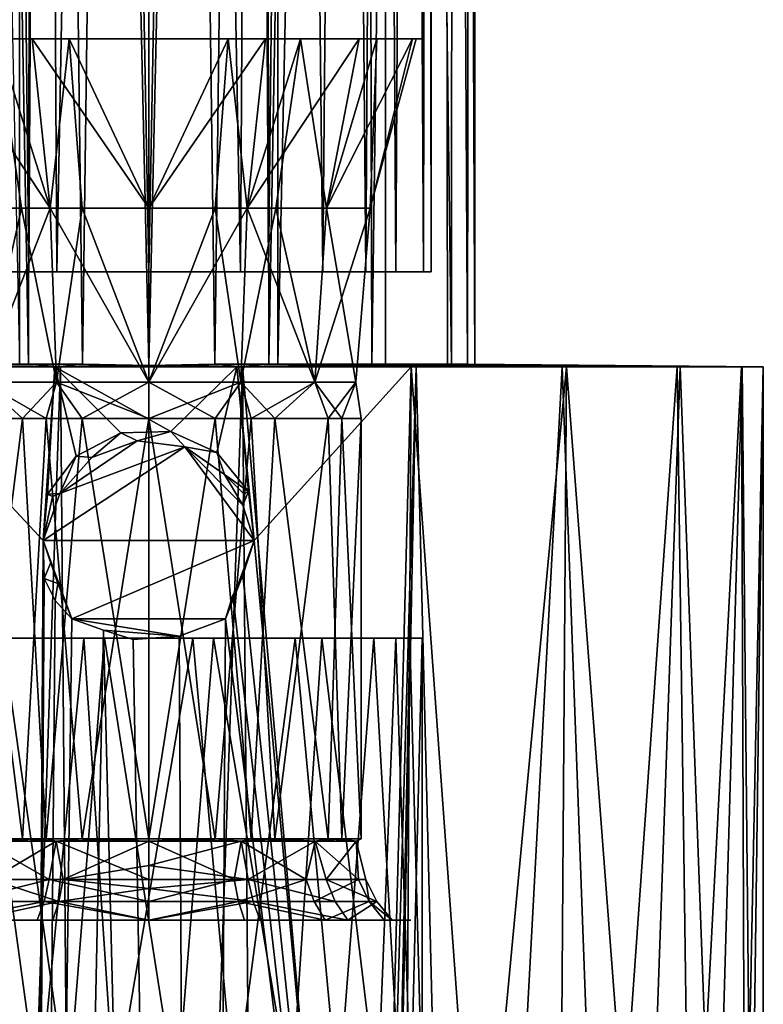
# Model space of a CAD drawing. Extents: x -25 to 69, y -7 to 397.
# Drawn here: x -5 to 23, y 131 to 168 of the extents above; entities that cross this region are included whole.
import ezdxf

# ---------------------------------------------------------------- set-up
doc = ezdxf.new("R2010")
doc.units = 0
doc.header["$MEASUREMENT"] = 0

msp = doc.modelspace()

# ---------------------------------------------------------------- linework, layer by layer
for points in [[(-4.7358, 339.773987, 11.026), (-8.7028, 339.773987, 8.262), (-4.765, 155.100006, 11.0134)], [(-7.7403, 339.773987, -9.1695), (-4.4271, 155.100006, -11.1535), (-8.2296, 155.100006, -8.7334)], [(-4.4124, 158.5, -9.5278), (-6.4129, 339.773987, -8.3135), (-8.0076, 158.5, -6.7914)], [(-8.0076, 339.773987, 6.7914), (-4.4124, 339.773987, 9.5278), (-6.4129, 158.5, 8.3135)], [(-7.7403, 339.773987, -9.1695), (-4.1208, 339.773987, -11.2702), (-4.4271, 155.100006, -11.1535)], [(-3.3877, 339.773987, -9.9383), (-6.4129, 339.773987, -8.3135), (-4.4124, 158.5, -9.5278)], [(-6.4129, 158.5, 8.3135), (-4.4124, 339.773987, 9.5278), (-3.3877, 158.5, 9.9383)], [(-4.7358, 339.773987, 11.026), (-4.765, 155.100006, 11.0134), (-2.4329, 155.095001, 11.7528)], [(0, 339.773987, 12), (-4.7358, 339.773987, 11.026), (-2.4329, 155.095001, 11.7528)], [(-4.1208, 339.773987, -11.2702), (0, 155.050003, -12.025), (-4.4271, 155.100006, -11.1535)], [(0, 158.5, -10.5), (-3.3877, 339.773987, -9.9383), (-4.4124, 158.5, -9.5278)], [(-4.4124, 339.773987, 9.5278), (0, 339.773987, 10.5), (-3.3877, 158.5, 9.9383)], [(-4.1208, 339.773987, -11.2702), (0, 339.773987, -12), (0, 155.050003, -12.025)], [(0, 339.773987, -10.5), (-3.3877, 339.773987, -9.9383), (0, 158.5, -10.5)], [(-3.3877, 158.5, 9.9383), (0, 339.773987, 10.5), (0, 158.5, 10.5)], [(0, 339.773987, 12), (-2.4329, 155.095001, 11.7528), (0, 155.050003, 12.025)], [(4.1208, 339.773987, 11.2702), (0, 339.773987, 12), (0, 155.050003, 12.025)], [(4.1208, 339.773987, 11.2702), (0, 155.050003, 12.025), (4.4271, 155.100006, 11.1535)], [(0, 339.773987, -12), (2.4329, 155.095001, -11.7528), (0, 155.050003, -12.025)], [(0, 339.773987, -12), (4.7358, 339.773987, -11.026), (2.4329, 155.095001, -11.7528)], [(0, 339.773987, 10.5), (3.3877, 339.773987, 9.9383), (0, 158.5, 10.5)], [(0, 158.5, 10.5), (3.3877, 339.773987, 9.9383), (4.4124, 158.5, 9.5278)], [(3.3877, 158.5, -9.9383), (0, 339.773987, -10.5), (0, 158.5, -10.5)], [(4.4124, 339.773987, -9.5278), (0, 339.773987, -10.5), (3.3877, 158.5, -9.9383)], [(4.7358, 339.773987, -11.026), (4.765, 155.100006, -11.0134), (2.4329, 155.095001, -11.7528)], [(3.3877, 339.773987, 9.9383), (6.4129, 339.773987, 8.3135), (4.4124, 158.5, 9.5278)], [(6.4129, 158.5, -8.3135), (4.4124, 339.773987, -9.5278), (3.3877, 158.5, -9.9383)], [(7.7403, 339.773987, 9.1695), (4.1208, 339.773987, 11.2702), (4.4271, 155.100006, 11.1535)], [(4.4124, 158.5, 9.5278), (6.4129, 339.773987, 8.3135), (8.0076, 158.5, 6.7914)], [(8.0076, 339.773987, -6.7914), (4.4124, 339.773987, -9.5278), (6.4129, 158.5, -8.3135)], [(7.7403, 339.773987, 9.1695), (4.4271, 155.100006, 11.1535), (8.2296, 155.100006, 8.7334)], [(4.7358, 339.773987, -11.026), (8.7028, 339.773987, -8.262), (4.765, 155.100006, -11.0134)], [(8.7028, 339.773987, -8.262), (8.7334, 155.100006, -8.2296), (4.765, 155.100006, -11.0134)], [(6.4129, 339.773987, 8.3135), (9.1108, 339.773987, 5.2184), (8.0076, 158.5, 6.7914)], [(9.1108, 158.5, -5.2184), (8.0076, 339.773987, -6.7914), (6.4129, 158.5, -8.3135)], [(10.7428, 339.773987, 5.3467), (7.7403, 339.773987, 9.1695), (8.2296, 155.100006, 8.7334)], [(8.0076, 158.5, 6.7914), (9.1108, 339.773987, 5.2184), (10.1275, 158.5, 2.77)], [(10.1275, 339.773987, -2.77), (8.0076, 339.773987, -6.7914), (9.1108, 158.5, -5.2184)], [(10.7428, 339.773987, 5.3467), (8.2296, 155.100006, 8.7334), (11.0134, 155.100006, 4.765)], [(8.7028, 339.773987, -8.262), (11.1535, 155.100006, -4.4271), (8.7334, 155.100006, -8.2296)], [(8.7028, 339.773987, -8.262), (11.2609, 339.773987, -4.1462), (11.1535, 155.100006, -4.4271)], [(9.1108, 339.773987, 5.2184), (10.4155, 339.773987, 1.3255), (10.1275, 158.5, 2.77)], [(10.4155, 158.5, -1.3255), (10.1275, 339.773987, -2.77), (9.1108, 158.5, -5.2184)], [(10.1275, 158.5, 2.77), (10.4155, 339.773987, 1.3255), (10.4155, 158.5, -1.3255)], [(10.4155, 339.773987, 1.3255), (10.1275, 339.773987, -2.77), (10.4155, 158.5, -1.3255)], [(10.7428, 339.773987, 5.3467), (11.0134, 155.100006, 4.765), (11.7528, 155.095001, 2.4329)], [(11.9822, 339.773987, 0.6512), (10.7428, 339.773987, 5.3467), (11.7528, 155.095001, 2.4329)], [(11.2609, 339.773987, -4.1462), (12.025, 155.050003), (11.1535, 155.100006, -4.4271)], [(11.2609, 339.773987, -4.1462), (11.9822, 339.773987, 0.6512), (12.025, 155.050003)], [(11.9822, 339.773987, 0.6512), (11.7528, 155.095001, 2.4329), (12.025, 155.050003)], [(-7.9519, 167.100006, 6.5467), (-4.397, 167.100006, 9.3144), (-5.5962, 167.100006, 8.2868)], [(-3.6333, 160.858994, -7.5446), (-4.2992, 167.100006, -9.0285), (-7.763, 167.100006, -6.3031)], [(-3.6333, 160.858994, -7.5446), (-7.763, 167.100006, -6.3031), (-6.547, 160.858994, -5.221)], [(-7.763, 167.100006, -6.3031), (-4.2992, 167.100006, -9.0285), (-4.9072, 167.100006, -9.056)], [(-6.547, 160.858994, 5.221), (-5.5962, 167.100006, 8.2868), (-4.6865, 160.858994, 6.9397)], [(-3.6333, 160.858994, 7.5446), (-5.5962, 167.100006, 8.2868), (-2.9263, 167.100006, 9.5619)], [(-4.6865, 160.858994, 6.9397), (-5.5962, 167.100006, 8.2868), (-3.6333, 160.858994, 7.5446)], [(-4.397, 167.100006, 9.3144), (-2.9263, 167.100006, 9.5619), (-5.5962, 167.100006, 8.2868)], [(-4.2992, 167.100006, -9.0285), (-2.5318, 167.100006, -9.984), (-4.9072, 167.100006, -9.056)], [(-4.397, 167.100006, 9.3144), (0, 167.100006, 10.3), (-2.9263, 167.100006, 9.5619)], [(0, 167.100006, -10), (-4.2992, 167.100006, -9.0285), (0, 160.858994, -8.3739)], [(-3.6333, 160.858994, -7.5446), (0, 160.858994, -8.3739), (-4.2992, 167.100006, -9.0285)], [(-4.2992, 167.100006, -9.0285), (0, 167.100006, -10), (-2.5318, 167.100006, -9.984)], [(-3.6333, 160.858994, 7.5446), (-2.9263, 167.100006, 9.5619), (-2.4505, 160.858994, 8.0073)], [(-2.9263, 167.100006, 9.5619), (0, 167.100006, 10), (0, 160.858994, 8.3739)], [(-2.4505, 160.858994, 8.0073), (-2.9263, 167.100006, 9.5619), (0, 160.858994, 8.3739)], [(0, 167.100006, 10.3), (0, 167.100006, 10), (-2.9263, 167.100006, 9.5619)], [(0, 167.100006, -10), (0, 167.100006, -10.3), (-2.5318, 167.100006, -9.984)], [(2.9263, 167.100006, -9.5619), (0, 167.100006, -10), (0, 160.858994, -8.3739)], [(0, 167.100006, 10), (4.2992, 167.100006, 9.0285), (0, 160.858994, 8.3739)], [(2.4505, 160.858994, -8.0073), (2.9263, 167.100006, -9.5619), (0, 160.858994, -8.3739)], [(3.6333, 160.858994, 7.5446), (0, 160.858994, 8.3739), (4.2992, 167.100006, 9.0285)], [(0, 167.100006, 10.3), (2.5318, 167.100006, 9.984), (0, 167.100006, 10)], [(2.5318, 167.100006, 9.984), (4.2992, 167.100006, 9.0285), (0, 167.100006, 10)], [(0, 167.100006, -10), (2.9263, 167.100006, -9.5619), (0, 167.100006, -10.3)], [(2.9263, 167.100006, -9.5619), (4.397, 167.100006, -9.3144), (0, 167.100006, -10.3)], [(3.6333, 160.858994, -7.5446), (2.9263, 167.100006, -9.5619), (2.4505, 160.858994, -8.0073)], [(2.5318, 167.100006, 9.984), (4.9072, 167.100006, 9.056), (4.2992, 167.100006, 9.0285)], [(3.6333, 160.858994, -7.5446), (5.5962, 167.100006, -8.2868), (2.9263, 167.100006, -9.5619)], [(2.9263, 167.100006, -9.5619), (5.5962, 167.100006, -8.2868), (4.397, 167.100006, -9.3144)], [(4.6865, 160.858994, -6.9397), (5.5962, 167.100006, -8.2868), (3.6333, 160.858994, -7.5446)], [(3.6333, 160.858994, 7.5446), (4.2992, 167.100006, 9.0285), (7.763, 167.100006, 6.3031)], [(3.6333, 160.858994, 7.5446), (7.763, 167.100006, 6.3031), (6.547, 160.858994, 5.221)], [(4.9072, 167.100006, 9.056), (7.763, 167.100006, 6.3031), (4.2992, 167.100006, 9.0285)], [(5.5962, 167.100006, -8.2868), (7.9519, 167.100006, -6.5467), (4.397, 167.100006, -9.3144)], [(6.547, 160.858994, -5.221), (5.5962, 167.100006, -8.2868), (4.6865, 160.858994, -6.9397)], [(4.9072, 167.100006, 9.056), (8.2994, 167.100006, 6.1), (7.763, 167.100006, 6.3031)], [(6.547, 160.858994, -5.221), (8.4019, 167.100006, -5.4218), (5.5962, 167.100006, -8.2868)], [(8.4019, 167.100006, -5.4218), (7.9519, 167.100006, -6.5467), (5.5962, 167.100006, -8.2868)], [(8.164, 160.858994, -1.8634), (8.4019, 167.100006, -5.4218), (6.547, 160.858994, -5.221)], [(6.547, 160.858994, 5.221), (7.763, 167.100006, 6.3031), (9.7262, 167.100006, 2.3214)], [(6.547, 160.858994, 5.221), (9.7262, 167.100006, 2.3214), (8.164, 160.858994, 1.8634)], [(8.2994, 167.100006, 6.1), (9.7262, 167.100006, 2.3214), (7.763, 167.100006, 6.3031)], [(9.9838, 167.100006, -2.5326), (7.9519, 167.100006, -6.5467), (8.4019, 167.100006, -5.4218)], [(8.164, 160.858994, -1.8634), (9.8564, 167.100006, -1.6853), (8.4019, 167.100006, -5.4218)], [(8.164, 160.858994, 1.8634), (9.7262, 167.100006, 2.3214), (9.8564, 167.100006, -1.6853)], [(8.164, 160.858994, 1.8634), (9.8564, 167.100006, -1.6853), (8.164, 160.858994, -1.8634)], [(8.2994, 167.100006, 6.1), (10.11, 167.100006, 1.9691), (9.7262, 167.100006, 2.3214)], [(9.9838, 167.100006, -2.5326), (8.4019, 167.100006, -5.4218), (9.8564, 167.100006, -1.6853)], [(10.11, 167.100006, 1.9691), (9.8564, 167.100006, -1.6853), (9.7262, 167.100006, 2.3214)], [(10.11, 167.100006, 1.9691), (9.9838, 167.100006, -2.5326), (9.8564, 167.100006, -1.6853)], [(-6.547, 160.858994, 5.221), (-4.6865, 160.858994, 6.9397), (-6.1191, 154.432999, 4.8798)], [(-3.6333, 160.858994, -7.5446), (-6.547, 160.858994, -5.221), (-6.1191, 154.432999, -4.8798)], [(-4.6865, 160.858994, 6.9397), (-3.3958, 154.432999, 7.0515), (-6.1191, 154.432999, 4.8798)], [(-3.6333, 160.858994, -7.5446), (-6.1191, 154.432999, -4.8798), (-3.3958, 154.432999, -7.0515)], [(-4.6865, 160.858994, 6.9397), (-3.6333, 160.858994, 7.5446), (-3.3958, 154.432999, 7.0515)], [(-3.6333, 160.858994, 7.5446), (-2.4505, 160.858994, 8.0073), (-3.3958, 154.432999, 7.0515)], [(-3.6333, 160.858994, -7.5446), (-3.3958, 154.432999, -7.0515), (0, 154.432999, -7.8266)], [(-3.6333, 160.858994, -7.5446), (0, 154.432999, -7.8266), (0, 160.858994, -8.3739)], [(-2.4505, 160.858994, 8.0073), (0, 154.432999, 7.8266), (-3.3958, 154.432999, 7.0515)], [(-2.4505, 160.858994, 8.0073), (0, 160.858994, 8.3739), (0, 154.432999, 7.8266)], [(2.4505, 160.858994, -8.0073), (0, 160.858994, -8.3739), (0, 154.432999, -7.8266)], [(2.4505, 160.858994, -8.0073), (0, 154.432999, -7.8266), (3.3958, 154.432999, -7.0515)], [(3.6333, 160.858994, 7.5446), (3.3958, 154.432999, 7.0515), (0, 154.432999, 7.8266)], [(3.6333, 160.858994, 7.5446), (0, 154.432999, 7.8266), (0, 160.858994, 8.3739)], [(3.6333, 160.858994, -7.5446), (2.4505, 160.858994, -8.0073), (3.3958, 154.432999, -7.0515)], [(4.6865, 160.858994, -6.9397), (3.3958, 154.432999, -7.0515), (6.1191, 154.432999, -4.8798)], [(4.6865, 160.858994, -6.9397), (3.6333, 160.858994, -7.5446), (3.3958, 154.432999, -7.0515)], [(3.6333, 160.858994, 7.5446), (6.1191, 154.432999, 4.8798), (3.3958, 154.432999, 7.0515)], [(3.6333, 160.858994, 7.5446), (6.547, 160.858994, 5.221), (6.1191, 154.432999, 4.8798)], [(6.547, 160.858994, -5.221), (4.6865, 160.858994, -6.9397), (6.1191, 154.432999, -4.8798)], [(8.164, 160.858994, -1.8634), (6.1191, 154.432999, -4.8798), (7.6304, 154.432999, -1.7416)], [(8.164, 160.858994, -1.8634), (6.547, 160.858994, -5.221), (6.1191, 154.432999, -4.8798)], [(6.547, 160.858994, 5.221), (7.6304, 154.432999, 1.7416), (6.1191, 154.432999, 4.8798)], [(6.547, 160.858994, 5.221), (8.164, 160.858994, 1.8634), (7.6304, 154.432999, 1.7416)], [(8.164, 160.858994, -1.8634), (7.6304, 154.432999, -1.7416), (7.6304, 154.432999, 1.7416)], [(8.164, 160.858994, 1.8634), (8.164, 160.858994, -1.8634), (7.6304, 154.432999, 1.7416)], [(-9.8597, 155, -20.3916), (-8.2296, 155.100006, -8.7334), (-4.4271, 155.100006, -11.1535)], [(-3.4534, 155, -22.3853), (-9.8597, 155, -20.3916), (-4.4271, 155.100006, -11.1535)], [(-2.4329, 155.095001, 11.7528), (-4.765, 155.100006, 11.0134), (-9.6707, 155, 20.4818)], [(-2.4329, 155.095001, 11.7528), (-9.6707, 155, 20.4818), (-3.2471, 155, 22.416201)], [(-3.4534, 155, -22.3853), (-4.4271, 155.100006, -11.1535), (0, 155.050003, -12.025)], [(3.2471, 155, -22.416201), (-3.4534, 155, -22.3853), (0, 155.050003, -12.025)], [(0, 155.050003, 12.025), (-2.4329, 155.095001, 11.7528), (-3.2471, 155, 22.416201)], [(0, 155.050003, 12.025), (-3.2471, 155, 22.416201), (3.4534, 155, 22.3853)], [(4.4271, 155.100006, 11.1535), (0, 155.050003, 12.025), (3.4534, 155, 22.3853)], [(3.2471, 155, -22.416201), (0, 155.050003, -12.025), (2.4329, 155.095001, -11.7528)], [(9.6707, 155, -20.4818), (2.4329, 155.095001, -11.7528), (4.765, 155.100006, -11.0134)], [(9.6707, 155, -20.4818), (3.2471, 155, -22.416201), (2.4329, 155.095001, -11.7528)], [(4.4271, 155.100006, 11.1535), (3.4534, 155, 22.3853), (9.8597, 155, 20.3916)], [(8.2296, 155.100006, 8.7334), (4.4271, 155.100006, 11.1535), (9.8597, 155, 20.3916)], [(15.2405, 155, -16.7558), (4.765, 155.100006, -11.0134), (8.7334, 155.100006, -8.2296)], [(15.2405, 155, -16.7558), (9.6707, 155, -20.4818), (4.765, 155.100006, -11.0134)], [(8.2296, 155.100006, 8.7334), (9.8597, 155, 20.3916), (15.394, 155, 16.614799)], [(19.586399, 155, 11.3755), (11.0134, 155.100006, 4.765), (8.2296, 155.100006, 8.7334)], [(19.586399, 155, 11.3755), (8.2296, 155.100006, 8.7334), (15.394, 155, 16.614799)], [(19.479601, 155, -11.5574), (8.7334, 155.100006, -8.2296), (11.1535, 155.100006, -4.4271)], [(15.2405, 155, -16.7558), (8.7334, 155.100006, -8.2296), (19.479601, 155, -11.5574)], [(21.870399, 155, 5.8919), (11.7528, 155.095001, 2.4329), (11.0134, 155.100006, 4.765)], [(21.870399, 155, 5.8919), (11.0134, 155.100006, 4.765), (19.586399, 155, 11.3755)], [(21.8428, 155, -5.9936), (11.1535, 155.100006, -4.4271), (12.025, 155.050003)], [(19.479601, 155, -11.5574), (11.1535, 155.100006, -4.4271), (21.8428, 155, -5.9936)], [(22.65, 155), (12.025, 155.050003), (11.7528, 155.095001, 2.4329)], [(22.65, 155), (11.7528, 155.095001, 2.4329), (21.870399, 155, 5.8919)], [(21.8428, 155, -5.9936), (12.025, 155.050003), (22.65, 155)], [(-9.8597, 155, -20.3916), (-4.7412, 0, -22.148199), (-11.0128, 0, -19.7924)], [(-9.8597, 155, -20.3916), (-3.8884, 148.600006, -22.246799), (-4.7412, 0, -22.148199)], [(-9.8597, 155, -20.3916), (-3.4534, 155, -22.3853), (-3.8884, 148.600006, -22.246799)], [(-3.2471, 155, 22.416201), (-9.6707, 155, 20.4818), (-8.4709, 0, 21.0063)], [(-3.2471, 155, 22.416201), (-8.4709, 0, 21.0063), (-1.9568, 0, 22.565201)], [(-3.8884, 148.600006, -22.246799), (-3.4534, 155, -22.3853), (-3.7279, 150.307007, -22.341101)], [(-2.6704, 151.710999, -22.492001), (-3.7279, 150.307007, -22.341101), (-3.4534, 155, -22.3853)], [(-3.4534, 155, -22.3853), (3.2471, 155, -22.416201), (0.8195, 152.617996, -22.635201)], [(-3.4534, 155, -22.3853), (0.8195, 152.617996, -22.635201), (-1.0233, 152.570007, -22.6269)], [(-3.4534, 155, -22.3853), (-1.0233, 152.570007, -22.6269), (-2.6704, 151.710999, -22.492001)], [(3.4534, 155, 22.3853), (-3.2471, 155, 22.416201), (-1.9568, 0, 22.565201)], [(3.4534, 155, 22.3853), (-1.9568, 0, 22.565201), (4.7412, 0, 22.148199)], [(0.8195, 152.617996, -22.635201), (3.2471, 155, -22.416201), (2.5065, 151.845001, -22.5109)], [(3.6829, 150.401993, -22.3486), (2.5065, 151.845001, -22.5109), (3.2471, 155, -22.416201)], [(3.2471, 155, -22.416201), (9.6707, 155, -20.4818), (3.8884, 148.600006, -22.246799)], [(3.2471, 155, -22.416201), (3.8884, 148.600006, -22.246799), (3.6829, 150.401993, -22.3486)], [(8.2669, 100.291, 21.0874), (3.4534, 155, 22.3853), (4.7412, 0, 22.148199)], [(9.8597, 155, 20.3916), (3.4534, 155, 22.3853), (8.2669, 100.291, 21.0874)], [(3.8884, 148.600006, -22.246799), (9.6707, 155, -20.4818), (8.2664, 101.703003, -21.087601)], [(9.6707, 155, -20.4818), (9.3942, 105.518997, -20.610001), (8.2664, 101.703003, -21.087601)], [(9.8597, 155, 20.3916), (8.2669, 100.291, 21.0874), (8.8413, 104.219002, 20.8531)], [(9.8597, 155, 20.3916), (8.8413, 104.219002, 20.8531), (11.008, 108.306, 19.795099)], [(9.6707, 155, -20.4818), (12.8699, 110.890999, -18.638399), (9.3942, 105.518997, -20.610001)], [(9.6707, 155, -20.4818), (15.2405, 155, -16.7558), (12.8699, 110.890999, -18.638399)], [(15.394, 155, 16.614799), (9.8597, 155, 20.3916), (11.008, 108.306, 19.795099)], [(11.008, 108.306, 19.795099), (15.098, 113.653999, 16.8841), (15.394, 155, 16.614799)], [(15.2405, 155, -16.7558), (16.685101, 115.511002, -15.3177), (12.8699, 110.890999, -18.638399)], [(18.262199, 117.300003, 13.3983), (15.394, 155, 16.614799), (15.098, 113.653999, 16.8841)], [(15.2405, 155, -16.7558), (19.479601, 155, -11.5574), (16.685101, 115.511002, -15.3177)], [(19.586399, 155, 11.3755), (15.394, 155, 16.614799), (18.262199, 117.300003, 13.3983)], [(16.685101, 115.511002, -15.3177), (19.479601, 155, -11.5574), (19.9722, 119.195, -10.6834)], [(18.262199, 117.300003, 13.3983), (20.873199, 120.18, 8.7939), (19.586399, 155, 11.3755)], [(19.479601, 155, -11.5574), (21.8428, 155, -5.9936), (19.9722, 119.195, -10.6834)], [(21.870399, 155, 5.8919), (19.586399, 155, 11.3755), (20.873199, 120.18, 8.7939)], [(19.9722, 119.195, -10.6834), (21.8428, 155, -5.9936), (21.969999, 121.367996, -5.5085)], [(21.870399, 155, 5.8919), (20.873199, 120.18, 8.7939), (22.197701, 121.612999, 4.5039)], [(21.8428, 155, -5.9936), (22.65, 155), (21.969999, 121.367996, -5.5085)], [(22.65, 155), (21.870399, 155, 5.8919), (22.197701, 121.612999, 4.5039)], [(21.969999, 121.367996, -5.5085), (22.65, 155), (22.65, 122.099998)], [(22.65, 155), (22.197701, 121.612999, 4.5039), (22.65, 122.099998)], [(-4.6476, 153.100006, -6.3258), (-6.1191, 154.432999, -4.8798), (-7.117, 153.100006, -3.3121)], [(-6.1191, 154.432999, 4.8798), (-3.7743, 153.100006, 6.8828), (-6.6186, 153.100006, 4.2201)], [(-6.1191, 154.432999, 4.8798), (-3.3958, 154.432999, 7.0515), (-3.7743, 153.100006, 6.8828)], [(-3.3958, 154.432999, -7.0515), (-6.1191, 154.432999, -4.8798), (-4.6476, 153.100006, -6.3258)], [(-3.3958, 154.432999, -7.0515), (-4.6476, 153.100006, -6.3258), (-2.4456, 153.100006, -7.4591)], [(-3.3958, 154.432999, 7.0515), (0, 153.100006, 7.85), (-3.7743, 153.100006, 6.8828)], [(-3.3958, 154.432999, 7.0515), (0, 154.432999, 7.8266), (0, 153.100006, 7.85)], [(0, 154.432999, -7.8266), (-3.3958, 154.432999, -7.0515), (-2.4456, 153.100006, -7.4591)], [(0, 154.432999, -7.8266), (-2.4456, 153.100006, -7.4591), (0, 153.100006, -7.85)], [(3.3958, 154.432999, -7.0515), (0, 154.432999, -7.8266), (0, 153.100006, -7.85)], [(3.3958, 154.432999, -7.0515), (0, 153.100006, -7.85), (3.7743, 153.100006, -6.8828)], [(0, 154.432999, 7.8266), (2.4456, 153.100006, 7.4591), (0, 153.100006, 7.85)], [(0, 154.432999, 7.8266), (3.3958, 154.432999, 7.0515), (2.4456, 153.100006, 7.4591)], [(3.3958, 154.432999, 7.0515), (4.6476, 153.100006, 6.3258), (2.4456, 153.100006, 7.4591)], [(6.1191, 154.432999, -4.8798), (3.3958, 154.432999, -7.0515), (3.7743, 153.100006, -6.8828)], [(3.3958, 154.432999, 7.0515), (6.1191, 154.432999, 4.8798), (4.6476, 153.100006, 6.3258)], [(6.1191, 154.432999, -4.8798), (3.7743, 153.100006, -6.8828), (6.6186, 153.100006, -4.2201)], [(4.6476, 153.100006, 6.3258), (6.1191, 154.432999, 4.8798), (7.117, 153.100006, 3.3121)], [(7.6304, 154.432999, -1.7416), (6.1191, 154.432999, -4.8798), (6.6186, 153.100006, -4.2201)], [(6.1191, 154.432999, 4.8798), (7.6304, 154.432999, 1.7416), (7.117, 153.100006, 3.3121)], [(7.6304, 154.432999, -1.7416), (6.6186, 153.100006, -4.2201), (7.8327, 153.100006, -0.5179)], [(7.117, 153.100006, 3.3121), (7.6304, 154.432999, 1.7416), (7.8327, 153.100006, -0.5179)], [(7.6304, 154.432999, 1.7416), (7.6304, 154.432999, -1.7416), (7.8327, 153.100006, -0.5179)], [(-4.6476, 137.600006, 6.3258), (-7.117, 137.600006, 3.3121), (-6.6186, 153.100006, 4.2201)], [(-7.117, 153.100006, -3.3121), (-6.6186, 137.600006, -4.2201), (-4.6476, 153.100006, -6.3258)], [(-3.7743, 153.100006, 6.8828), (-4.6476, 137.600006, 6.3258), (-6.6186, 153.100006, 4.2201)], [(-6.6186, 137.600006, -4.2201), (-3.7743, 137.600006, -6.8828), (-4.6476, 153.100006, -6.3258)], [(-2.4456, 137.600006, 7.4591), (-4.6476, 137.600006, 6.3258), (-3.7743, 153.100006, 6.8828)], [(-4.6476, 153.100006, -6.3258), (-3.7743, 137.600006, -6.8828), (-2.4456, 153.100006, -7.4591)], [(0, 153.100006, 7.85), (-2.4456, 137.600006, 7.4591), (-3.7743, 153.100006, 6.8828)], [(-3.7743, 137.600006, -6.8828), (0, 137.600006, -7.85), (-2.4456, 153.100006, -7.4591)], [(0, 137.600006, 7.85), (-2.4456, 137.600006, 7.4591), (0, 153.100006, 7.85)], [(-2.4456, 153.100006, -7.4591), (0, 137.600006, -7.85), (0, 153.100006, -7.85)], [(0, 153.100006, -7.85), (2.4456, 137.600006, -7.4591), (3.7743, 153.100006, -6.8828)], [(0, 137.600006, -7.85), (2.4456, 137.600006, -7.4591), (0, 153.100006, -7.85)], [(2.4456, 153.100006, 7.4591), (0, 137.600006, 7.85), (0, 153.100006, 7.85)], [(3.7743, 137.600006, 6.8828), (0, 137.600006, 7.85), (2.4456, 153.100006, 7.4591)], [(2.4456, 137.600006, -7.4591), (4.6476, 137.600006, -6.3258), (3.7743, 153.100006, -6.8828)], [(4.6476, 153.100006, 6.3258), (3.7743, 137.600006, 6.8828), (2.4456, 153.100006, 7.4591)], [(3.7743, 153.100006, -6.8828), (4.6476, 137.600006, -6.3258), (6.6186, 153.100006, -4.2201)], [(6.6186, 137.600006, 4.2201), (3.7743, 137.600006, 6.8828), (4.6476, 153.100006, 6.3258)], [(4.6476, 137.600006, -6.3258), (7.117, 137.600006, -3.3121), (6.6186, 153.100006, -4.2201)], [(7.117, 153.100006, 3.3121), (6.6186, 137.600006, 4.2201), (4.6476, 153.100006, 6.3258)], [(6.6186, 153.100006, -4.2201), (7.117, 137.600006, -3.3121), (7.8327, 153.100006, -0.5179)], [(7.8327, 137.600006, 0.5179), (6.6186, 137.600006, 4.2201), (7.117, 153.100006, 3.3121)], [(7.8327, 153.100006, -0.5179), (7.8327, 137.600006, 0.5179), (7.117, 153.100006, 3.3121)], [(7.117, 137.600006, -3.3121), (7.8327, 137.600006, 0.5179), (7.8327, 153.100006, -0.5179)], [(-1.0233, 152.570007, -22.6269), (-2.092, 151.653, -22.35), (-2.6704, 151.710999, -22.492001)], [(-0.4296, 152.274994, -22.35), (-2.092, 151.653, -22.35), (-1.0233, 152.570007, -22.6269)], [(0.8195, 152.617996, -22.635201), (-0.4296, 152.274994, -22.35), (-1.0233, 152.570007, -22.6269)], [(1.3337, 152.050995, -22.35), (-0.4296, 152.274994, -22.35), (0.8195, 152.617996, -22.635201)], [(2.5065, 151.845001, -22.5109), (1.3337, 152.050995, -22.35), (0.8195, 152.617996, -22.635201)], [(-3.2729, 150.326996, -22.35), (-2.092, 151.653, -22.35), (-0.4296, 152.274994, -22.35)], [(-3.2729, 150.326996, -22.35), (-0.4296, 152.274994, -22.35), (1.3337, 152.050995, -22.35)], [(-3.8884, 148.600006, -22.246799), (1.3337, 152.050995, -22.35), (3.8884, 148.600006, -22.246799)], [(-3.8884, 148.600006, -22.246799), (-3.2729, 150.326996, -22.35), (1.3337, 152.050995, -22.35)], [(3.4654, 149.897003, -22.35), (1.3337, 152.050995, -22.35), (2.7907, 151.029999, -22.35)], [(3.8884, 148.600006, -22.246799), (1.3337, 152.050995, -22.35), (3.4654, 149.897003, -22.35)], [(2.7907, 151.029999, -22.35), (1.3337, 152.050995, -22.35), (2.5065, 151.845001, -22.5109)], [(3.6829, 150.401993, -22.3486), (2.7907, 151.029999, -22.35), (2.5065, 151.845001, -22.5109)], [(-2.6704, 151.710999, -22.492001), (-3.2729, 150.326996, -22.35), (-3.7279, 150.307007, -22.341101)], [(-2.092, 151.653, -22.35), (-3.2729, 150.326996, -22.35), (-2.6704, 151.710999, -22.492001)], [(3.5043, 150.315002, -22.2724), (3.4654, 149.897003, -22.35), (2.7907, 151.029999, -22.35)], [(3.5043, 150.315002, -22.2724), (2.7907, 151.029999, -22.35), (3.6829, 150.401993, -22.3486)], [(3.8884, 148.600006, -22.246799), (3.4654, 149.897003, -22.35), (3.6829, 150.401993, -22.3486)], [(3.5043, 150.315002, -22.2724), (3.6829, 150.401993, -22.3486), (3.4654, 149.897003, -22.35)], [(-3.5472, 150.223999, -22.2724), (-3.2729, 150.326996, -22.35), (-3.8884, 148.600006, -22.246799)], [(-3.5472, 150.223999, -22.2724), (-3.8884, 148.600006, -22.246799), (-3.7279, 150.307007, -22.341101)], [(-3.5472, 150.223999, -22.2724), (-3.7279, 150.307007, -22.341101), (-3.2729, 150.326996, -22.35)], [(-3.8884, 148.600006, -22.246799), (-3.8516, 147.195007, -22.320101), (-4.7412, 0, -22.148199)], [(-3.3431, 147.014008, -22.35), (-3.6105, 147.787994, -22.35), (-3.8884, 148.600006, -22.246799)], [(-2.8317, 145.703995, -22.2589), (-3.8884, 148.600006, -22.246799), (3.8884, 148.600006, -22.246799)], [(-2.8317, 145.703995, -22.2589), (-3.3431, 147.014008, -22.35), (-3.8884, 148.600006, -22.246799)], [(-3.8884, 148.600006, -22.246799), (-3.6105, 147.787994, -22.35), (-3.8516, 147.195007, -22.320101)], [(-2.8317, 145.703995, -22.2589), (3.8884, 148.600006, -22.246799), (2.8317, 145.703995, -22.2589)], [(2.8317, 145.703995, -22.2589), (3.8884, 148.600006, -22.246799), (3.471, 147.319, -22.35)], [(3.471, 147.319, -22.35), (3.8884, 148.600006, -22.246799), (8.2664, 101.703003, -21.087601)], [(-3.6105, 147.787994, -22.35), (-3.3431, 147.014008, -22.35), (-3.8516, 147.195007, -22.320101)], [(-3.8516, 147.195007, -22.320101), (-3.4503, 146.384995, -22.3857), (-4.7412, 0, -22.148199)], [(-3.8516, 147.195007, -22.320101), (-3.3431, 147.014008, -22.35), (-3.4503, 146.384995, -22.3857)], [(2.8317, 145.703995, -22.2589), (3.471, 147.319, -22.35), (3.1052, 146.587006, -22.35)], [(3.1052, 146.587006, -22.35), (3.471, 147.319, -22.35), (8.2664, 101.703003, -21.087601)], [(-3.3431, 147.014008, -22.35), (-2.8317, 145.703995, -22.2589), (-3.4503, 146.384995, -22.3857)], [(-3.4503, 146.384995, -22.3857), (-2.8317, 145.703995, -22.2589), (-4.7412, 0, -22.148199)], [(2.8317, 145.703995, -22.2589), (3.1052, 146.587006, -22.35), (8.2664, 101.703003, -21.087601)], [(-2.8317, 145.703995, -22.2589), (-1.6594, 145.292999, -22.35), (-4.7412, 0, -22.148199)], [(-2.8317, 145.703995, -22.2589), (2.8317, 145.703995, -22.2589), (1.1262, 145.074997, -22.35)], [(-2.8317, 145.703995, -22.2589), (1.1262, 145.074997, -22.35), (-1.6594, 145.292999, -22.35)], [(1.1262, 145.074997, -22.35), (2.8317, 145.703995, -22.2589), (1.9568, 0, -22.565201)], [(2.8317, 145.703995, -22.2589), (8.2664, 101.703003, -21.087601), (1.9568, 0, -22.565201)], [(-1.6594, 145.292999, -22.35), (1.9568, 0, -22.565201), (-4.7412, 0, -22.148199)], [(-1.6594, 145.292999, -22.35), (-0.5716, 144.944, -22.35), (1.9568, 0, -22.565201)], [(-1.6594, 145.292999, -22.35), (1.1262, 145.074997, -22.35), (-0.5716, 144.944, -22.35)], [(-7.4124, 132.792999, -6.8236), (-4.053, 128, -9.2238), (-6.3762, 145, -7.8001)], [(-2.983, 128, 9.6238), (-6.5153, 128, 7.6848), (-5.3933, 145, 8.5091)], [(-6.3762, 145, -7.8001), (-4.053, 128, -9.2238), (-2.3883, 145, -9.7873)], [(-1.6324, 145, 9.9413), (-2.983, 128, 9.6238), (-5.3933, 145, 8.5091)], [(-4.053, 128, -9.2238), (-1.2541, 128, -9.9967), (-2.3883, 145, -9.7873)], [(1.0232, 128, 10.0231), (-2.983, 128, 9.6238), (-1.6324, 145, 9.9413)], [(-2.3883, 145, -9.7873), (-1.2541, 128, -9.9967), (1.6324, 145, -9.9413)], [(2.3883, 145, 9.7873), (1.0232, 128, 10.0231), (-1.6324, 145, 9.9413)], [(-1.2541, 128, -9.9967), (3.1685, 128, -9.5643), (1.6324, 145, -9.9413)], [(-0.5716, 144.944, -22.35), (1.1262, 145.074997, -22.35), (1.9568, 0, -22.565201)], [(5.2464, 128, 8.6018), (1.0232, 128, 10.0231), (2.3883, 145, 9.7873)], [(1.6324, 145, -9.9413), (3.1685, 128, -9.5643), (5.3933, 145, -8.5091)], [(6.3762, 145, 7.8001), (5.2464, 128, 8.6018), (2.3883, 145, 9.7873)], [(3.1685, 128, -9.5643), (6.9835, 128, -7.2622), (5.3933, 145, -8.5091)], [(8.4361, 128, 5.5081), (5.2464, 128, 8.6018), (6.3762, 145, 7.8001)], [(5.3933, 145, -8.5091), (6.9835, 128, -7.2622), (8.2939, 145, -5.7187)], [(9.1034, 145, 4.3164), (8.4361, 128, 5.5081), (6.3762, 145, 7.8001)], [(6.9835, 128, -7.2622), (9.2697, 128, -3.9482), (8.2939, 145, -5.7187)], [(8.2939, 145, -5.7187), (9.2697, 128, -3.9482), (9.6193, 145, -2.9948)], [(9.6566, 128, 2.8734), (8.4361, 128, 5.5081), (9.1034, 145, 4.3164)], [(10.075, 145), (9.6566, 128, 2.8734), (9.1034, 145, 4.3164)], [(9.2697, 128, -3.9482), (10.075, 128), (9.6193, 145, -2.9948)], [(9.6193, 145, -2.9948), (10.075, 128), (10.075, 145)], [(10.075, 128), (9.6566, 128, 2.8734), (10.075, 145)], [(-7.117, 137.600006, 3.3121), (-4.6476, 137.600006, 6.3258), (-6.1365, 137.505997, 4.8937)], [(-3.7743, 137.600006, -6.8828), (-6.6186, 137.600006, -4.2201), (-6.1365, 137.505997, -4.8937)], [(-3.6656, 136.091003, -7.2313), (-6.1365, 137.505997, -4.8937), (-6.5385, 136.091003, -4.7933)], [(-6.1365, 137.505997, 4.8937), (-4.6476, 137.600006, 6.3258), (-3.4055, 137.505997, 7.0716)], [(-3.4055, 137.505997, -7.0716), (-3.7743, 137.600006, -6.8828), (-6.1365, 137.505997, -4.8937)], [(-5.7994, 136.091003, 5.6652), (-6.1365, 137.505997, 4.8937), (-3.4055, 137.505997, 7.0716)], [(-3.6656, 136.091003, -7.2313), (-3.4055, 137.505997, -7.0716), (-6.1365, 137.505997, -4.8937)], [(-5.7994, 136.091003, 5.6652), (-3.4055, 137.505997, 7.0716), (-3.1462, 136.091003, 7.4719)], [(-4.6476, 137.600006, 6.3258), (-2.4456, 137.600006, 7.4591), (-3.4055, 137.505997, 7.0716)], [(0, 137.600006, -7.85), (-3.7743, 137.600006, -6.8828), (-3.4055, 137.505997, -7.0716)], [(-3.6656, 136.091003, -7.2313), (0, 136.091003, -8.1073), (-3.4055, 137.505997, -7.0716)], [(-3.4055, 137.505997, 7.0716), (-2.4456, 137.600006, 7.4591), (0, 137.505997, 7.8489)], [(0, 137.600006, -7.85), (-3.4055, 137.505997, -7.0716), (0, 137.505997, -7.8489)], [(0, 137.505997, -7.8489), (-3.4055, 137.505997, -7.0716), (0, 136.091003, -8.1073)], [(-3.1462, 136.091003, 7.4719), (-3.4055, 137.505997, 7.0716), (0, 137.505997, 7.8489)], [(-3.1462, 136.091003, 7.4719), (0, 137.505997, 7.8489), (0, 136.610001, 7.9508)], [(-2.4456, 137.600006, 7.4591), (0, 137.600006, 7.85), (0, 137.505997, 7.8489)], [(2.4456, 137.600006, -7.4591), (0, 137.600006, -7.85), (0, 137.505997, -7.8489)], [(3.4055, 137.505997, -7.0716), (2.4456, 137.600006, -7.4591), (0, 137.505997, -7.8489)], [(0, 137.600006, 7.85), (3.4055, 137.505997, 7.0716), (0, 137.505997, 7.8489)], [(0, 137.600006, 7.85), (3.7743, 137.600006, 6.8828), (3.4055, 137.505997, 7.0716)], [(0, 137.505997, 7.8489), (3.4055, 137.505997, 7.0716), (0, 136.610001, 7.9508)], [(3.1462, 136.091003, -7.4719), (3.4055, 137.505997, -7.0716), (0, 137.505997, -7.8489)], [(3.1462, 136.091003, -7.4719), (0, 137.505997, -7.8489), (0, 136.091003, -8.1073)], [(3.6656, 136.091003, 7.2313), (0, 136.610001, 7.9508), (3.4055, 137.505997, 7.0716)], [(4.6476, 137.600006, -6.3258), (2.4456, 137.600006, -7.4591), (3.4055, 137.505997, -7.0716)], [(5.7994, 136.091003, -5.6652), (3.4055, 137.505997, -7.0716), (3.1462, 136.091003, -7.4719)], [(6.1365, 137.505997, -4.8937), (4.6476, 137.600006, -6.3258), (3.4055, 137.505997, -7.0716)], [(3.4055, 137.505997, 7.0716), (3.7743, 137.600006, 6.8828), (6.1365, 137.505997, 4.8937)], [(5.7994, 136.091003, -5.6652), (6.1365, 137.505997, -4.8937), (3.4055, 137.505997, -7.0716)], [(3.6656, 136.091003, 7.2313), (3.4055, 137.505997, 7.0716), (6.1365, 137.505997, 4.8937)], [(3.6656, 136.091003, 7.2313), (6.1365, 137.505997, 4.8937), (6.5385, 136.091003, 4.7933)], [(3.7743, 137.600006, 6.8828), (6.6186, 137.600006, 4.2201), (6.1365, 137.505997, 4.8937)], [(7.117, 137.600006, -3.3121), (4.6476, 137.600006, -6.3258), (6.1365, 137.505997, -4.8937)], [(7.7329, 136.091003, -2.4352), (6.1365, 137.505997, -4.8937), (5.7994, 136.091003, -5.6652)], [(7.6521, 137.505997, -1.7465), (7.117, 137.600006, -3.3121), (6.1365, 137.505997, -4.8937)], [(6.1365, 137.505997, 4.8937), (6.6186, 137.600006, 4.2201), (7.6521, 137.505997, 1.7465)], [(7.7329, 136.091003, -2.4352), (7.6521, 137.505997, -1.7465), (6.1365, 137.505997, -4.8937)], [(6.5385, 136.091003, 4.7933), (6.1365, 137.505997, 4.8937), (7.6521, 137.505997, 1.7465)], [(6.5385, 136.091003, 4.7933), (7.6521, 137.505997, 1.7465), (7.9992, 136.091003, 1.3193)], [(6.6186, 137.600006, 4.2201), (7.8327, 137.600006, 0.5179), (7.6521, 137.505997, 1.7465)], [(7.8327, 137.600006, 0.5179), (7.117, 137.600006, -3.3121), (7.6521, 137.505997, -1.7465)], [(7.6521, 137.505997, 1.7465), (7.8327, 137.600006, 0.5179), (7.6521, 137.505997, -1.7465)], [(7.9992, 136.091003, 1.3193), (7.6521, 137.505997, 1.7465), (7.6521, 137.505997, -1.7465)], [(7.9992, 136.091003, 1.3193), (7.6521, 137.505997, -1.7465), (7.7329, 136.091003, -2.4352)], [(-3.1462, 136.091003, 7.4719), (0, 136.610001, 7.9508), (0, 135.759995, 8.2502)], [(3.6656, 136.091003, 7.2313), (0, 135.759995, 8.2502), (0, 136.610001, 7.9508)], [(-3.6656, 136.091003, -7.2313), (-6.5385, 136.091003, -4.7933), (-6.8706, 135.289001, -5.0367)], [(-3.6656, 136.091003, -7.2313), (-6.8706, 135.289001, -5.0367), (-3.8518, 135.289001, -7.5986)], [(-5.7994, 136.091003, 5.6652), (-3.306, 135.289001, 7.8514), (-6.0939, 135.289001, 5.953)], [(-5.7994, 136.091003, 5.6652), (-3.1462, 136.091003, 7.4719), (-3.306, 135.289001, 7.8514)], [(-3.6656, 136.091003, -7.2313), (-3.8518, 135.289001, -7.5986), (0, 135.289993, -8.5193)], [(-3.6656, 136.091003, -7.2313), (0, 135.289993, -8.5193), (0, 136.091003, -8.1073)], [(-3.1462, 136.091003, 7.4719), (0, 135.759995, 8.2502), (-3.306, 135.289001, 7.8514)], [(3.1462, 136.091003, -7.4719), (0, 136.091003, -8.1073), (0, 135.289993, -8.5193)], [(3.1462, 136.091003, -7.4719), (0, 135.289993, -8.5193), (3.306, 135.289001, -7.8514)], [(3.6656, 136.091003, 7.2313), (3.8518, 135.289001, 7.5986), (0, 135.759995, 8.2502)], [(5.7994, 136.091003, -5.6652), (3.1462, 136.091003, -7.4719), (3.306, 135.289001, -7.8514)], [(5.7994, 136.091003, -5.6652), (3.306, 135.289001, -7.8514), (6.0939, 135.289001, -5.953)], [(3.6656, 136.091003, 7.2313), (6.5385, 136.091003, 4.7933), (6.8706, 135.289001, 5.0367)], [(3.6656, 136.091003, 7.2313), (6.8706, 135.289001, 5.0367), (3.8518, 135.289001, 7.5986)], [(7.7329, 136.091003, -2.4352), (5.7994, 136.091003, -5.6652), (6.0939, 135.289001, -5.953)], [(7.7329, 136.091003, -2.4352), (6.0939, 135.289001, -5.953), (8.1257, 135.289001, -2.5589)], [(6.5385, 136.091003, 4.7933), (7.9992, 136.091003, 1.3193), (8.4055, 135.289001, 1.3863)], [(6.5385, 136.091003, 4.7933), (8.4055, 135.289001, 1.3863), (6.8706, 135.289001, 5.0367)], [(7.9992, 136.091003, 1.3193), (7.7329, 136.091003, -2.4352), (8.1257, 135.289001, -2.5589)], [(7.9992, 136.091003, 1.3193), (8.1257, 135.289001, -2.5589), (8.4055, 135.289001, 1.3863)], [(-3.306, 135.289001, 7.8514), (0, 135.759995, 8.2502), (0, 134.600006, 9.1)], [(3.8518, 135.289001, 7.5986), (0, 134.600006, 9.1), (0, 135.759995, 8.2502)], [(-3.8518, 135.289001, -7.5986), (-7.3392, 134.600006, -5.3802), (-4.1145, 134.600006, -8.1168)], [(-3.8518, 135.289001, -7.5986), (-6.8706, 135.289001, -5.0367), (-7.3392, 134.600006, -5.3802)], [(-3.306, 135.289001, 7.8514), (-3.5316, 134.600006, 8.3868), (-6.5095, 134.600006, 6.3589)], [(-6.0939, 135.289001, 5.953), (-3.306, 135.289001, 7.8514), (-6.5095, 134.600006, 6.3589)], [(-3.8518, 135.289001, -7.5986), (-4.1145, 134.600006, -8.1168), (0, 134.600006, -9.1)], [(-3.8518, 135.289001, -7.5986), (0, 134.600006, -9.1), (0, 135.289993, -8.5193)], [(-3.306, 135.289001, 7.8514), (0, 134.600006, 9.1), (-3.5316, 134.600006, 8.3868)], [(3.306, 135.289001, -7.8514), (0, 135.289993, -8.5193), (0, 134.600006, -9.1)], [(3.306, 135.289001, -7.8514), (0, 134.600006, -9.1), (3.5316, 134.600006, -8.3868)], [(3.8518, 135.289001, 7.5986), (4.1145, 134.600006, 8.1168), (0, 134.600006, 9.1)], [(3.306, 135.289001, -7.8514), (3.5316, 134.600006, -8.3868), (6.5095, 134.600006, -6.3589)], [(6.0939, 135.289001, -5.953), (3.306, 135.289001, -7.8514), (6.5095, 134.600006, -6.3589)], [(3.8518, 135.289001, 7.5986), (7.3392, 134.600006, 5.3802), (4.1145, 134.600006, 8.1168)], [(3.8518, 135.289001, 7.5986), (6.8706, 135.289001, 5.0367), (7.3392, 134.600006, 5.3802)], [(8.1257, 135.289001, -2.5589), (6.0939, 135.289001, -5.953), (6.5095, 134.600006, -6.3589)], [(8.1257, 135.289001, -2.5589), (6.5095, 134.600006, -6.3589), (8.6799, 134.600006, -2.7334)], [(6.8706, 135.289001, 5.0367), (8.4055, 135.289001, 1.3863), (7.3392, 134.600006, 5.3802)], [(8.4055, 135.289001, 1.3863), (8.9787, 134.600006, 1.4808), (7.3392, 134.600006, 5.3802)], [(8.1257, 135.289001, -2.5589), (8.6799, 134.600006, -2.7334), (8.9787, 134.600006, 1.4808)], [(8.4055, 135.289001, 1.3863), (8.1257, 135.289001, -2.5589), (8.9787, 134.600006, 1.4808)], [(-6.5095, 134.600006, 6.3589), (-4.3049, 134.600006, 8.9151), (-7.7525, 134.600006, 6.1571)], [(-4.1145, 134.600006, -8.1168), (-7.3392, 134.600006, -5.3802), (-7.7145, 134.600006, -6.2047)], [(-4.2774, 134.600006, -8.9283), (-4.1145, 134.600006, -8.1168), (-7.7145, 134.600006, -6.2047)], [(-3.5316, 134.600006, 8.3868), (-4.3049, 134.600006, 8.9151), (-6.5095, 134.600006, 6.3589)], [(0, 134.600006, 9.9), (-4.3049, 134.600006, 8.9151), (-3.5316, 134.600006, 8.3868)], [(0, 134.600006, -9.1), (-4.1145, 134.600006, -8.1168), (-4.2774, 134.600006, -8.9283)], [(0, 134.600006, -9.9), (0, 134.600006, -9.1), (-4.2774, 134.600006, -8.9283)], [(0, 134.600006, 9.1), (0, 134.600006, 9.9), (-3.5316, 134.600006, 8.3868)], [(4.2774, 134.600006, 8.9283), (0, 134.600006, 9.9), (0, 134.600006, 9.1)], [(4.1145, 134.600006, 8.1168), (4.2774, 134.600006, 8.9283), (0, 134.600006, 9.1)], [(3.5316, 134.600006, -8.3868), (0, 134.600006, -9.1), (0, 134.600006, -9.9)], [(4.3049, 134.600006, -8.9151), (3.5316, 134.600006, -8.3868), (0, 134.600006, -9.9)], [(4.3049, 134.600006, -8.9151), (6.5095, 134.600006, -6.3589), (3.5316, 134.600006, -8.3868)], [(7.7145, 134.600006, 6.2047), (4.2774, 134.600006, 8.9283), (4.1145, 134.600006, 8.1168)], [(7.3392, 134.600006, 5.3802), (7.7145, 134.600006, 6.2047), (4.1145, 134.600006, 8.1168)], [(7.7525, 134.600006, -6.1571), (6.5095, 134.600006, -6.3589), (4.3049, 134.600006, -8.9151)], [(7.7525, 134.600006, -6.1571), (8.6799, 134.600006, -2.7334), (6.5095, 134.600006, -6.3589)], [(9.6436, 134.600006, 2.2385), (7.7145, 134.600006, 6.2047), (7.3392, 134.600006, 5.3802)], [(8.9787, 134.600006, 1.4808), (9.6436, 134.600006, 2.2385), (7.3392, 134.600006, 5.3802)], [(7.7525, 134.600006, -6.1571), (9.6573, 134.600006, -2.1789), (8.6799, 134.600006, -2.7334)], [(9.6573, 134.600006, -2.1789), (8.9787, 134.600006, 1.4808), (8.6799, 134.600006, -2.7334)], [(9.6573, 134.600006, -2.1789), (9.6436, 134.600006, 2.2385), (8.9787, 134.600006, 1.4808)], [(-6.5153, 128, -7.6848), (-4.053, 128, -9.2238), (-7.4124, 132.792999, -6.8236)]]:
    msp.add_3dface(points)

doc.saveas('drawing.dxf')
